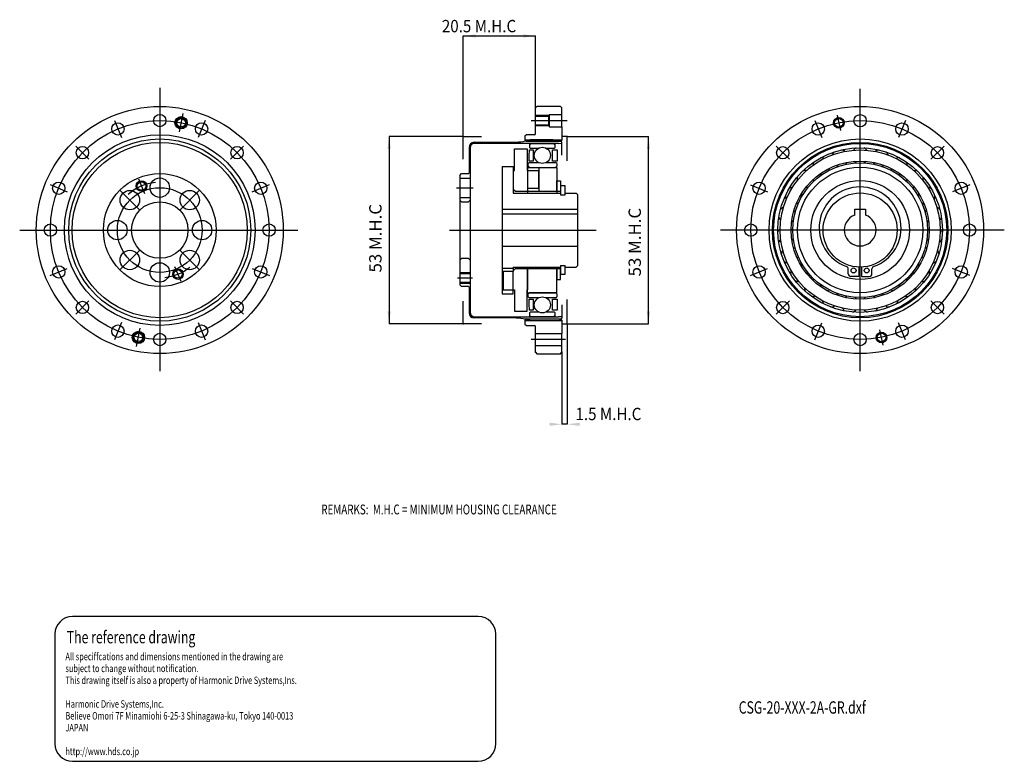
# Model space of a CAD drawing. Extents: x -138 to 141, y -150 to 60.
import ezdxf

# ---------------------------------------------------------------- set-up
doc = ezdxf.new("R2010")
doc.units = 0
doc.header["$MEASUREMENT"] = 0
doc.layers.get('0').update_dxf_attribs({"linetype": 'CONTINUOUS'})
doc.layers.add('1', color=7, linetype='CONTINUOUS')
doc.styles.add('CONVERTER_1', font='txt.shx', dxfattribs={"width": 0.729})
doc.styles.add('CONVERTER_2', font='txt.shx', dxfattribs={"width": 0.9})
doc.dimstyles.new('ME10_DIM_0', dxfattribs={"dimtxt": 3.5, "dimasz": 3.5, "dimexe": 0, "dimexo": 0, "dimgap": 0.09, "dimtad": 0, "dimdec": 4, "dimzin": 12, "dimtxsty": 'STANDARD', "dimsah": 1, "dimcen": 0.09, "dimclrd": 2, "dimclre": 2, "dimclrt": 2, "dimazin": 3, "dimtfac": 1, "dimtdec": 4, "dimtofl": 0, "dimtmove": 0, "dimatfit": 3, "dimtolj": 1, "dimtzin": 0})
doc.dimstyles.new('ME10_DIM_1', dxfattribs={"dimtxt": 3.5, "dimasz": 3.5, "dimexe": 0, "dimexo": 0, "dimgap": 0.09, "dimtad": 0, "dimdec": 4, "dimzin": 12, "dimtxsty": 'STANDARD', "dimsah": 1, "dimcen": 0.09, "dimclrd": 2, "dimclre": 2, "dimclrt": 2, "dimazin": 3, "dimtfac": 1, "dimtdec": 4, "dimtofl": 0, "dimtmove": 0, "dimatfit": 3, "dimtolj": 1, "dimtzin": 0})
doc.dimstyles.new('ME10_DIM_2', dxfattribs={"dimtxt": 3.5, "dimasz": 3.5, "dimexe": 0, "dimexo": 0, "dimgap": 0.09, "dimtad": 0, "dimdec": 4, "dimzin": 12, "dimtxsty": 'STANDARD', "dimsah": 1, "dimcen": 0.09, "dimclrd": 2, "dimclre": 2, "dimclrt": 2, "dimazin": 3, "dimtfac": 1, "dimtdec": 4, "dimtofl": 0, "dimtmove": 0, "dimatfit": 3, "dimtolj": 1, "dimtzin": 0})
doc.dimstyles.new('ME10_DIM_3', dxfattribs={"dimtxt": 3.5, "dimasz": 3.5, "dimexe": 0, "dimexo": 0, "dimgap": 0.09, "dimtad": 0, "dimdec": 4, "dimzin": 12, "dimtxsty": 'STANDARD', "dimsah": 1, "dimcen": 0.09, "dimclrd": 2, "dimclre": 2, "dimclrt": 2, "dimazin": 3, "dimtfac": 1, "dimtdec": 4, "dimtofl": 0, "dimtmove": 0, "dimatfit": 3, "dimtolj": 1, "dimtzin": 0})

# ---------------------------------------------------------------- blocks, each defined once
blk = doc.blocks.new('*D3')
at = {"color": 2, "linetype": 'CONTINUOUS'}
for p, q in [((-12.4, 55), (8.1, 55)), ((-12.4, 26.5), (-12.4, 55)), ((8.1, 34.6), (8.1, 55))]:
    blk.add_line(p, q, dxfattribs=at)
at = {"color": 2}
for points in [[(-8.9, 55.46), (-8.9, 54.54), (-12.4, 55)], [(4.6, 54.54), (4.6, 55.46), (8.1, 55)]]:
    blk.add_solid(points, dxfattribs=at)
at = {"color": 2, "style": 'CONVERTER_2', "width": 0.9}
blk.add_text('20.5 M.H.C ', height=3.5, dxfattribs=at).set_placement((-18.45, 56.04))
blk = doc.blocks.new('*D2')
at = {"color": 2, "linetype": 'CONTINUOUS'}
for p, q in [((17.1, -26.5), (17.1, -55)), ((15.6, -34.6), (15.6, -55)), ((17.1, -55), (15.6, -55))]:
    blk.add_line(p, q, dxfattribs=at)
at = {"color": 2}
for points in [[(12.1, -55.46), (12.1, -54.54), (15.6, -55)], [(20.6, -54.54), (20.6, -55.46), (17.1, -55)]]:
    blk.add_solid(points, dxfattribs=at)
at = {"color": 2, "style": 'CONVERTER_2', "width": 0.9}
blk.add_text('1.5 M.H.C ', height=3.5, dxfattribs=at).set_placement((19.42, -53.83))
blk = doc.blocks.new('*D1')
at = {"color": 2, "linetype": 'CONTINUOUS'}
for p, q in [((17.1, 26.5), (40.1, 26.5)), ((40.1, -26.5), (40.1, 26.5)), ((17.1, -26.5), (40.1, -26.5))]:
    blk.add_line(p, q, dxfattribs=at)
at = {"color": 2}
for points in [[(40.56, 23), (39.64, 23), (40.1, 26.5)], [(39.64, -23), (40.56, -23), (40.1, -26.5)]]:
    blk.add_solid(points, dxfattribs=at)
at = {"color": 2, "insert": (39.06, -13.1), "char_height": 3.5, "attachment_point": 7, "rotation": 90, "style": 'CONVERTER_2'}
blk.add_mtext('53 M.H.C ', dxfattribs=at)
blk = doc.blocks.new('*D0')
at = {"color": 2, "linetype": 'CONTINUOUS'}
for p, q in [((-33.4, 26.5), (-33.4, -26.5)), ((-12.4, 26.5), (-33.4, 26.5)), ((-12.4, -26.5), (-33.4, -26.5))]:
    blk.add_line(p, q, dxfattribs=at)
at = {"color": 2}
for points in [[(-32.94, 23), (-33.86, 23), (-33.4, 26.5)], [(-33.86, -23), (-32.94, -23), (-33.4, -26.5)]]:
    blk.add_solid(points, dxfattribs=at)
at = {"color": 2, "insert": (-34.44, -12), "char_height": 3.5, "attachment_point": 7, "rotation": 90, "style": 'CONVERTER_2'}
blk.add_mtext('53 M.H.C ', dxfattribs=at)

msp = doc.modelspace()

# ---------------------------------------------------------------- linework, layer by layer
at = {"color": 7, "linetype": 'CONTINUOUS'}
for p, q in [((8.5, 35), (8.1, 34.6)), ((8.1, 27.3), (8.1, 34.6)), ((15.2, 35), (8.5, 35)), ((15.6, 34.6), (15.2, 35)), ((15.6, 32.76763), (15.6, 34.6)), ((15.6, 29.26763), (15.6, 32.76763)), ((7.8, 27), (5.5, 27)), ((2.1, 23), (5.7, 23)), ((2.1, 16.9), (2.1, 23)), ((5.7, 23), (5.7, 16.9)), ((-1.4, 18), (-1.4, -18)), ((-1.4, 18), (1.8, 18)), ((1.8, 16.9), (2.1, 16.9)), ((5.7, 16.9), (8.94, 16.9)), ((5.8, 17.78), (5.8, 10.5)), ((5.8, 17.78), (14.1, 17.78)), ((5.8, 16.9), (5.8, 11.75)), ((6.2675, 17.78), (13.8025, 17.78)), ((8.94, 16.9), (8.94, 11.75)), ((9.14, 11), (9.14, 17.78)), ((14.1, 17.78), (14.1, 11)), ((14.1, 14), (15.19, 14)), ((14.1, 11), (14.1, 14)), ((15.19, 14), (15.19, 10)), ((2.3, 11), (1.8, 11.5)), ((5.8, 11.75), (5.8, 11)), ((8.94, 11.75), (5.8, 11.75)), ((16.5, 12.5), (15.19, 12.5)), ((16.5, 10), (16.5, 12.5)), ((1.8, 10.5), (15.19, 10.5)), ((2.3, 11), (15.19, 11)), ((14.1, 11), (14.1, 10.5)), ((15.19, 10), (16.5, 10)), ((16.5, 10.5), (19.6, 10.5)), ((19.6, 10.5), (20.1, 10)), ((20.1, -10), (20.1, 10)), ((-1.4, 5.9), (20.1, 5.9)), ((20.1, 4.5), (-1.4, 4.5)), ((-1.4, -4.5), (20.1, -4.5)), ((-1.4, -10.75), (1.805, -10.75)), ((1.805, -10.5), (15.19, -10.5)), ((2.305, -11), (1.805, -11.5)), ((15.19, -11), (2.305, -11)), ((5.8, -10.5), (5.8, -16.9)), ((14.1, -10.5), (14.1, -11)), ((14.1, -11), (14.1, -14)), ((14.1, -17.78), (14.1, -11)), ((15.19, -10), (15.19, -12.5)), ((15.19, -10), (16.5, -10)), ((15.19, -14), (15.19, -10.5)), ((16.5, -12.5), (16.5, -10)), ((16.5, -10.5), (19.6, -10.5)), ((19.6, -10.5), (20.1, -10)), ((96.74, -12.40737), (96.74, -10.98313)), ((99.75, -10.44109), (99.75, -13.10737)), ((100.45, -10.44109), (100.45, -13.10737)), ((103.46, -12.40737), (103.46, -10.98313)), ((-1.065, -11.75), (-1.065, -16.9)), ((1.805, -11.75), (-1.065, -11.75)), ((1.805, -11.5), (1.805, -11.75)), ((15.19, -12.5), (16.5, -12.5)), ((99.75, -13.10737), (97.44, -13.10737)), ((100.45, -13.10737), (102.76, -13.10737)), ((14.1, -14), (15.19, -14)), ((-1.4, -18), (1.805, -18)), ((-1.065, -16.9), (2.105, -16.9)), ((2.105, -16.9), (2.105, -23)), ((5.7, -16.9), (5.8, -16.9)), ((5.7, -23), (5.7, -16.9)), ((5.8, -17.78), (14.1, -17.78)), ((13.8025, -17.78), (6.2675, -17.78)), ((2.105, -23), (5.7, -23)), ((5.5, -27), (7.8, -27)), ((8.1, -34.6), (8.1, -27.3)), ((15.6, -32.75), (15.6, -29.25)), ((15.6, -34.6), (15.6, -32.75)), ((8.1, -34.6), (8.5, -35)), ((8.5, -35), (15.2, -35)), ((15.2, -35), (15.6, -34.6))]:
    msp.add_line(p, q, dxfattribs=at)
for centre in [(98.245, -11.42737), (101.955, -11.42737)]:
    msp.add_circle(centre, 0.7, dxfattribs=at)
for centre, radius, start, end in [((7.8, 27.3), 0.3, -90, 0), ((100.1, 0.63013), 11.6025, -70.7303611, -109.2696389), ((96.04, -10.98313), 0.7, 0, 70.7303611), ((104.16, -10.98313), 0.7, 109.2696389, 180), ((97.44, -12.40737), 0.7, 180, -90), ((102.76, -12.40737), 0.7, -90, 0), ((7.8, -27.3), 0.3, 0, 90)]:
    msp.add_arc(centre, radius, start, end, dxfattribs=at)
at = {"color": 7}
for p in [(8.1, 34.6), (-12.4, 26.5), (-12.4, 26.5), (-12.4, 26.5), (17.1, 26.5), (-12.4, -26.5), (-12.4, -26.5), (-12.4, -26.5), (17.1, -26.5), (17.1, -26.5), (8.1, -34.6), (15.6, -34.6), (15.6, -34.6)]:
    msp.add_point(p, dxfattribs=at)
at = {"color": 4}
for p in [(17.1, 26.5), (17.1, -26.5), (17.1, -26.5)]:
    msp.add_point(p, dxfattribs=at)
at = {"layer": '1', "color": 3, "linetype": 'CONTINUOUS'}
for p, q in [((-98.4, 40.29263), (-98.4, -39.98237)), ((100.1, -39.97935), (100.1, 40.02065)), ((-111.26773, 31.08308), (-109.25864, 26.23271)), ((-91.84009, 32.99654), (-92.86431, 27.84742)), ((-91.84009, 32.99654), (-92.86431, 27.84742)), ((-91.84009, 32.99654), (-91.84009, 32.99654)), ((-85.53227, 31.08308), (-87.54136, 26.23271)), ((6.84333, 31.01763), (17.1071, 31.01763)), ((8.1, 32.51763), (11.95566, 32.51763)), ((87.23227, 31.06244), (89.24136, 26.21207)), ((93.61325, 32.6081), (94.49115, 28.19456)), ((112.96773, 31.06244), (110.95864, 26.21207)), ((11.94835, 29.51763), (8.1, 29.51763)), ((-122.17647, 23.7941), (-118.46415, 20.08179)), ((-78.33585, 20.08179), (-74.62353, 23.7941)), ((76.32353, 23.77345), (80.03585, 20.06114)), ((123.87647, 23.77345), (120.16416, 20.06114)), ((-104.42726, 14.56874), (-102.70519, 10.41128)), ((-129.46545, 12.88536), (-124.61508, 10.87628)), ((-109.8021, 11.41973), (-103.96847, 5.5861)), ((-86.9979, 11.41973), (-92.83153, 5.5861)), ((-72.18492, 10.87628), (-67.33455, 12.88536)), ((-14.25304, 12), (-9.6021, 12)), ((69.03455, 12.86472), (73.88492, 10.85563)), ((131.16545, 12.86472), (126.31508, 10.85563)), ((-138.1, 0.01763), (-59.3, 0.01763)), ((-16.27901, 0), (-10.4, 0)), ((-10.4, 0), (25.29157, 0)), ((140.95935, 0.02065), (60.5, 0.02065)), ((-109.8021, -11.38446), (-103.96847, -5.55083)), ((-86.9979, -11.38446), (-92.83153, -5.55083)), ((-129.46545, -12.8501), (-124.61508, -10.84101)), ((-92.37274, -14.53347), (-94.09481, -10.37601)), ((-72.18492, -10.84101), (-67.33455, -12.8501)), ((69.03455, -12.87074), (73.88492, -10.86166)), ((131.16545, -12.87074), (126.31508, -10.86166)), ((-14, -13.5), (-9.8, -13.5)), ((-13.4, -12), (-10.4, -12)), ((-13.4, -15), (-10.4, -15)), ((-122.17647, -23.75883), (-118.46415, -20.04652)), ((-78.33585, -20.04652), (-74.62353, -23.75883)), ((76.32354, -23.77948), (80.03585, -20.06717)), ((123.87647, -23.77948), (120.16416, -20.06717)), ((-109.25864, -26.19745), (-111.26773, -31.04782)), ((-104.95991, -32.96127), (-103.93569, -27.81215)), ((-87.54136, -26.19745), (-85.53227, -31.04782)), ((87.23227, -31.06846), (89.24136, -26.2181)), ((112.96773, -31.06846), (110.95864, -26.2181)), ((106.58675, -32.61412), (105.70885, -28.20059)), ((16.6344, -31), (6.84333, -31))]:
    msp.add_line(p, q, dxfattribs=at)
at = {"layer": '1', "color": 7, "linetype": 'CONTINUOUS'}
for p, q in [((11.78246, 32.21763), (8.1, 32.21763)), ((12.1, 32.76763), (11.78246, 32.21763)), ((11.78246, 32.21763), (11.78246, 29.81763)), ((12.1, 29.26763), (12.1, 32.76763)), ((12.1, 32.76763), (15.6, 32.76763)), ((8.1, 29.81763), (11.78246, 29.81763)), ((11.78246, 29.81763), (12.1, 29.26763)), ((12.1, 29.26763), (15.6, 29.26763)), ((15.6, 29.26763), (15.6, 25.533)), ((5.5, 27), (5.1, 26.6)), ((5.1, 26.6), (5.1, 25.533)), ((5.1, 25.6), (15.6, 25.6)), ((5.1, 25.533), (5.5, 25.133)), ((15.2, 25.133), (5.5, 25.133)), ((6.59159, 25.55102), (6.59, 25.551)), ((10.6, 25.6), (6.59159, 25.55102)), ((13, 25.6), (10.6, 25.6)), ((14.97521, 25.52479), (13, 25.6)), ((15.6, 24.9), (14.97521, 25.52479)), ((15.6, 25.533), (15.2, 25.133)), ((-10.751, 23.385), (-10.751, 16.2)), ((-10.4, 23.284), (-10.4, -23.284)), ((14.6, 24.534), (-9.35, 24.534)), ((-9.251, 24.885), (1.288, 24.885)), ((6.27513, 21), (6.42474, 22.71)), ((6.415, 24.24532), (6.915, 24.534)), ((6.415, 24.24532), (6.415, 23.40272)), ((6.415, 23.40272), (6.615, 23.20272)), ((6.42474, 22.71), (7.45513, 22.71)), ((6.615, 23.20272), (8.97538, 23.20272)), ((6.915, 24.534), (13.155, 24.534)), ((7.45513, 22.71), (7.45513, 19.58)), ((11.09462, 23.20272), (13.455, 23.20272)), ((12.87358, 22.71), (14.27358, 22.71)), ((12.87358, 19.58), (12.87358, 22.71)), ((13.155, 24.534), (13.655, 24.24532)), ((13.455, 23.20272), (13.655, 23.40272)), ((13.655, 23.40272), (13.655, 24.24532)), ((14.27358, 22.71), (14.27358, 19.58)), ((14.6, 24.534), (15.6, 24.58641)), ((15.6, 21.20173), (15.6, 24.9)), ((6.27513, 19.58), (6.27513, 21)), ((7.45513, 19.58), (6.27513, 19.58)), ((14.27358, 19.58), (12.87358, 19.58)), ((1.8, 18), (1.8, 10.5)), ((6.27, 19.18604), (5.97, 18.88604)), ((5.97, 18.0775), (5.97, 18.88604)), ((5.97, 18.0775), (6.2675, 17.78)), ((6.27, 19.18604), (8.93126, 19.18604)), ((11.13874, 19.18604), (13.8, 19.18604)), ((14.1, 18.88604), (13.8, 19.18604)), ((13.8025, 17.78), (14.1, 18.0775)), ((14.1, 18.88604), (14.1, 18.0775)), ((-13.4, 15.5), (-12.9, 16)), ((-13.4, 15.5), (-13.4, -15.5)), ((-13.4, 14.75), (-10.4, 14.75)), ((-12.9, 16), (-10.951, 16)), ((-13.4, 9.25), (-10.4, 9.25)), ((-12.9, 8), (-13.4, 8.5)), ((-10.9, 8), (-10.4, 8.5)), ((-12.9, 8), (-10.9, 8)), ((98.6, 4.26027), (98.6, 5.91763)), ((98.6, 5.91763), (101.6, 5.91763)), ((101.6, 5.91763), (101.6, 4.26027)), ((-12.9, -8), (-13.4, -8.5)), ((-10.9, -8), (-12.9, -8)), ((-10.9, -8), (-10.4, -8.5)), ((1.805, -10.5), (1.805, -11.5)), ((5.8, -17.78), (5.8, -10.5)), ((-13.4, -12.3), (-10.4, -12.3)), ((1.805, -18), (1.805, -11.75)), ((-13.4, -14.7), (-10.4, -14.7)), ((-12.9, -16), (-13.4, -15.5)), ((-10.921, -16), (-12.9, -16)), ((-10.751, -16.2), (-10.751, -23.385)), ((6.2675, -17.78), (5.97, -18.0775)), ((5.97, -18.88604), (5.97, -18.0775)), ((5.97, -18.88604), (6.27, -19.18604)), ((8.93126, -19.18604), (6.27, -19.18604)), ((13.8, -19.18604), (11.13874, -19.18604)), ((13.8, -19.18604), (14.1, -18.88604)), ((14.1, -18.0775), (13.8025, -17.78)), ((14.1, -18.0775), (14.1, -18.88604)), ((6.27513, -21), (6.27513, -19.58)), ((6.27513, -19.58), (7.45513, -19.58)), ((6.42474, -22.71), (6.27513, -21)), ((7.45513, -19.58), (7.45513, -22.71)), ((12.87358, -22.71), (12.87358, -19.58)), ((12.87358, -19.58), (14.27358, -19.58)), ((14.27358, -19.58), (14.27358, -22.71)), ((15.6, -21.13016), (15.6, -24.9)), ((-9.35, -24.534), (14.6, -24.534)), ((1.288, -24.885), (-9.251, -24.885)), ((6.615, -23.20272), (6.415, -23.40272)), ((6.415, -23.40272), (6.415, -24.24532)), ((6.915, -24.534), (6.415, -24.24532)), ((7.45513, -22.71), (6.42474, -22.71)), ((8.97538, -23.20272), (6.615, -23.20272)), ((13.155, -24.534), (6.915, -24.534)), ((13.455, -23.20272), (11.09462, -23.20272)), ((14.27358, -22.71), (12.87358, -22.71)), ((13.655, -24.24532), (13.155, -24.534)), ((13.655, -23.40272), (13.455, -23.20272)), ((13.655, -24.24532), (13.655, -23.40272)), ((15.6, -24.58641), (14.6, -24.534)), ((14.97521, -25.52479), (15.6, -24.9)), ((5.5, -25.133), (5.1, -25.533)), ((5.1, -25.533), (5.1, -26.6)), ((5.1, -25.6), (15.6, -25.6)), ((5.1, -26.6), (5.5, -27)), ((5.5, -25.133), (15.2, -25.133)), ((6.59, -25.551), (6.59159, -25.55102)), ((6.59159, -25.55102), (10.6, -25.6)), ((10.6, -25.6), (13, -25.6)), ((13, -25.6), (14.97521, -25.52479)), ((15.6, -25.533), (15.2, -25.133)), ((15.6, -25.533), (15.6, -26.5)), ((15.6, -26.5), (15.6, -29.25)), ((8.1, -29.25), (15.6, -29.25)), ((15.6, -32.75), (8.1, -32.75)), ((-8.13121, -109.46308), (-123.13121, -109.46308)), ((-128.13121, -114.46308), (-128.13121, -145.46308)), ((-3.13121, -145.46308), (-3.13121, -114.46308)), ((-123.13121, -150.46308), (-8.13121, -150.46308))]:
    msp.add_line(p, q, dxfattribs=at)
at = {"layer": '1', "color": 4, "linetype": 'CONTINUOUS'}
for p, q in [((-12.4, 20.0777), (-12.4, 26.5)), ((-12.4, 26.5), (-7.20555, 26.5)), ((17.1, 26.5), (15.6, 26.5)), ((17.1, 19.61714), (17.1, 26.5)), ((17.1, 19.61714), (17.1, 26.5)), ((-12.4, -26.5), (-12.4, -20.0777)), ((17.1, -26.5), (17.1, -19.61714)), ((-7.20555, -26.5), (-12.4, -26.5)), ((15.6, -26.5), (17.1, -26.5))]:
    msp.add_line(p, q, dxfattribs=at)
at = {"layer": '1', "color": 7, "linetype": 'CONTINUOUS'}
for centre, radius in [((-98.4, 0.01763), 35), ((100.1, 0.01763), 35), ((-98.4, 31.01763), 1.75), ((-92.3522, 30.42198), 1.75), ((-92.3522, 30.42198), 1.2), ((94.0522, 30.40133), 1.2), ((100.1, 30.99699), 1.75), ((-110.26319, 28.6579), 1.75), ((-86.53681, 28.6579), 1.75), ((88.23681, 28.63725), 1.75), ((111.96319, 28.63725), 1.75), ((-98.4, 0.01763), 27), ((-98.4, 0.01763), 25.8), ((100.1, 0.01763), 25.8), ((-98.4, 0.01763), 24.81737), ((-120.32031, 21.93794), 1.75), ((-76.47969, 21.93794), 1.75), ((10.035, 21.1825), 2.28125), ((100.1, 0.01763), 24.851), ((100.1, 0.02065), 24.5365), ((78.17969, 21.9173), 1.75), ((100.1, 0.02065), 23.3175), ((100.1, 0.02065), 22.68935), ((122.02031, 21.9173), 1.75), ((100.1, 0.02065), 19.55935), ((100.1, 0.02065), 19.075), ((100.1, 0.02065), 17.78), ((-98.4, 0.01763), 15.98237), ((-98.4, 12.01763), 2.75), ((100.1, 0.01763), 14), ((-127.04027, 11.88082), 1.75), ((-106.88528, 8.50291), 2.75), ((-103.56623, 12.49001), 1.2), ((-89.91472, 8.50291), 2.75), ((-69.75973, 11.88082), 1.75), ((71.45973, 11.86017), 1.75), ((128.74027, 11.86017), 1.75), ((100.1, 0.01763), 10.5), ((-98.4, 0.01763), 8), ((-129.4, 0.01763), 1.75), ((-110.4, 0.01763), 2.75), ((-86.4, 0.01763), 2.75), ((-67.4, 0.01763), 1.75), ((69.1, -0.00301), 1.75), ((131.1, -0.00301), 1.75), ((-106.88528, -8.46765), 2.75), ((-89.91472, -8.46765), 2.75), ((-127.04027, -11.84555), 1.75), ((-98.4, -11.98237), 2.75), ((-69.75973, -11.84555), 1.75), ((71.45974, -11.8662), 1.75), ((128.74027, -11.8662), 1.75), ((-93.23377, -12.45474), 1.2), ((10.035, -21.1825), 2.28125), ((-120.32031, -21.90268), 1.75), ((-76.47969, -21.90268), 1.75), ((78.17969, -21.92332), 1.75), ((122.02031, -21.92332), 1.75), ((-110.26319, -28.62263), 1.75), ((-86.53681, -28.62263), 1.75), ((88.23681, -28.64328), 1.75), ((111.96319, -28.64328), 1.75), ((-104.4478, -30.38671), 1.75), ((-104.4478, -30.38671), 1.2), ((-98.4, -30.98237), 1.75), ((100.1, -31.00301), 1.75), ((106.1478, -30.40736), 1.2)]:
    msp.add_circle(centre, radius, dxfattribs=at)
at = {"layer": '1', "color": 3, "linetype": 'CONTINUOUS'}
for centre, radius in [((-98.4, 0.01763), 31), ((-92.3522, 30.42198), 1.5), ((100.1, 0.02065), 30.99699), ((94.0522, 30.40133), 1.5), ((-103.56623, 12.49001), 1.5), ((-98.4, 0.01763), 12), ((-93.23377, -12.45474), 1.5), ((-104.4478, -30.38671), 1.5), ((106.1478, -30.40736), 1.5)]:
    msp.add_circle(centre, radius, dxfattribs=at)
at = {"layer": '1', "color": 7, "linetype": 'CONTINUOUS'}
for centre, radius, start, end in [((1.47318, 44.86), 19.97586, -90.5311397, -75.1535129), ((-9.251, 23.385), 1.5, 90, 180), ((-9.25, 23.384), 1.15434, 94.9697407, -175.0302593), ((94.38436, 20.42005), 2.38125, 52.3774173, 77.831121), ((100.1, 21.20565), 2.38125, 117.821053, 143.2747566), ((100.1, 21.20565), 2.38125, 36.7252434, 62.178947), ((105.81564, 20.42005), 2.38125, 102.168879, 127.6225827), ((89.09261, 18.12152), 2.38125, 68.0295912, 93.4832949), ((94.38436, 20.42005), 2.38125, 133.4732269, 158.9269305), ((105.81564, 20.42005), 2.38125, 21.0730695, 46.5267731), ((111.1196, 18.11409), 2.38125, 86.4780224, 111.9317261), ((84.61775, 14.48109), 2.38125, 83.6797292, 109.1334329), ((89.09261, 18.12152), 2.38125, 149.1254008, 174.5791044), ((89.09261, 18.12152), 2.38125, -32.6134069, -14.1502231), ((94.38436, 20.42005), 2.38125, -118.8932551, -100.4300714), ((94.38436, 20.42005), 2.38125, -48.2655808, -29.802397), ((100.1, 21.20565), 2.38125, -134.545429, -116.0822453), ((100.1, 21.20565), 2.38125, -63.9177547, -45.454571), ((105.81564, 20.42005), 2.38125, -150.197603, -131.7344192), ((105.81564, 20.42005), 2.38125, -79.5699286, -61.1067449), ((111.1196, 18.11409), 2.38125, -165.8884596, -147.4252758), ((111.1196, 18.11409), 2.38125, 5.3822129, 30.8359165), ((115.59201, 14.47063), 2.38125, 70.8278845, 96.2815881), ((-10.951, 16.2), 0.2, -90, 0), ((84.61775, 14.48109), 2.38125, 164.7755388, -169.7707576), ((84.61775, 14.48109), 2.38125, -16.9632689, 1.4999149), ((89.09261, 18.12152), 2.38125, -103.2410812, -84.7778975), ((111.1196, 18.11409), 2.38125, -95.2607852, -76.7976015), ((115.59201, 14.47063), 2.38125, 178.4614025, -163.0754138), ((115.59201, 14.47063), 2.38125, -10.2679251, 15.1857786), ((81.29084, 9.76846), 2.38125, 99.3298672, 124.7835708), ((84.61775, 14.48109), 2.38125, -87.5909432, -69.1277595), ((115.59201, 14.47063), 2.38125, -110.9109232, -92.4477394), ((118.91573, 9.75576), 2.38125, 55.1777465, 80.6314501), ((81.29084, 9.76846), 2.38125, -179.5743233, -154.1206196), ((81.29084, 9.76846), 2.38125, -1.3131309, 17.1500528), ((118.91573, 9.75576), 2.38125, 162.8112645, -178.7255518), ((118.91573, 9.75576), 2.38125, -25.9180631, -0.4643594), ((79.35856, 4.33307), 2.38125, 114.9800052, 140.4337088), ((79.35856, 4.33307), 2.38125, 14.3370071, 32.8001908), ((81.29084, 9.76846), 2.38125, -71.9408053, -53.4776215), ((118.91573, 9.75576), 2.38125, -126.5610612, -108.0978774), ((120.84434, 4.31907), 2.38125, 147.1611265, 165.6243103), ((120.84434, 4.31907), 2.38125, 39.5276085, 64.9813121), ((79.35856, 4.33307), 2.38125, -163.9241853, -138.4704816), ((79.35856, 4.33307), 2.38125, -56.2906673, -37.8274835), ((100.1, 0.01763), 4.5, 109.4712206, 70.5287794), ((120.84434, 4.31907), 2.38125, -142.2111992, -123.7480154), ((120.84434, 4.31907), 2.38125, -41.5682011, -16.1144974), ((78.96418, -1.42206), 2.38125, 130.6301432, 156.0838468), ((78.96418, -1.42206), 2.38125, 29.987145, 48.4503288), ((121.23484, -1.43633), 2.38125, 131.5109885, 149.9741723), ((121.23484, -1.43633), 2.38125, 23.8774705, 49.3311742), ((78.96418, -1.42206), 2.38125, -148.2740473, -122.8203436), ((78.96418, -1.42206), 2.38125, -40.6405293, -22.1773455), ((121.23484, -1.43633), 2.38125, -157.8613372, -139.3981534), ((121.23484, -1.43633), 2.38125, -57.218339, -31.7646354), ((80.13694, -7.07023), 2.38125, 45.637283, 64.1004668), ((120.05827, -7.08371), 2.38125, 115.8608505, 134.3240343), ((80.13694, -7.07023), 2.38125, 146.2802811, 171.7339848), ((80.13694, -7.07023), 2.38125, -24.9903913, -6.5272076), ((120.05827, -7.08371), 2.38125, -173.5114751, -155.0482914), ((120.05827, -7.08371), 2.38125, 8.2273325, 33.6810362), ((80.13694, -7.07023), 2.38125, -132.6239093, -107.1702057), ((82.78989, -12.19264), 2.38125, 61.287421, 79.7506048), ((117.40186, -12.20432), 2.38125, 100.2107125, 118.6738963), ((120.05827, -7.08371), 2.38125, -72.868477, -47.4147734), ((82.78989, -12.19264), 2.38125, 161.9304191, -172.6158772), ((82.78989, -12.19264), 2.38125, -9.3402533, 9.1229304), ((117.40186, -12.20432), 2.38125, 170.8383869, -170.6984294), ((117.40186, -12.20432), 2.38125, -7.4228055, 18.0308982), ((-10.951, -16.2), 0.2, 0, 90), ((82.78989, -12.19264), 2.38125, -116.9737713, -91.5200677), ((86.72631, -16.40947), 2.38125, 177.5805571, -156.9657393), ((86.72631, -16.40947), 2.38125, 76.937559, 95.4007428), ((86.72631, -16.40947), 2.38125, 6.3098847, 24.7730684), ((113.46259, -16.4185), 2.38125, 155.1882489, 173.6514327), ((113.46259, -16.4185), 2.38125, 84.5605746, 103.0237583), ((113.46259, -16.4185), 2.38125, -23.0729434, 2.3807602), ((117.40186, -12.20432), 2.38125, -88.518615, -63.0649114), ((86.72631, -16.40947), 2.38125, -101.3236333, -75.8699297), ((91.65435, -19.40807), 2.38125, 92.587697, 111.0508807), ((91.65435, -19.40807), 2.38125, 21.9600226, 40.4232064), ((97.2086, -20.96611), 2.38125, 108.237835, 126.7010187), ((97.2086, -20.96611), 2.38125, 37.6101606, 56.0733444), ((102.97723, -20.96806), 2.38125, 123.8879729, 142.3511567), ((102.97723, -20.96806), 2.38125, 53.2602986, 71.7234824), ((108.53253, -19.41377), 2.38125, 139.5381109, 158.0012947), ((108.53253, -19.41377), 2.38125, 68.9104366, 87.3736203), ((113.46259, -16.4185), 2.38125, -104.168753, -78.7150493), ((91.65435, -19.40807), 2.38125, -166.7693049, -141.3156013), ((91.65435, -19.40807), 2.38125, -85.6734954, -60.2197917), ((97.2086, -20.96611), 2.38125, -151.1191669, -125.6654633), ((102.97723, -20.96806), 2.38125, -54.3732194, -28.9195158), ((108.53253, -19.41377), 2.38125, -119.818891, -94.3651873), ((108.53253, -19.41377), 2.38125, -38.7230814, -13.2693778), ((-9.251, -23.385), 1.5, 180, -90), ((-9.25, -23.384), 1.15434, 175.0302593, -94.9697407), ((1.47318, -44.86), 19.97586, 75.1535129, 90.5311397), ((97.2086, -20.96611), 2.38125, -70.0233574, -44.5696537), ((102.97723, -20.96806), 2.38125, -135.469029, -110.0153253), ((-123.13121, -114.46308), 5, 90, 180), ((-8.13121, -114.46308), 5, 0, 90), ((-123.13121, -145.46308), 5, 180, -90), ((-8.13121, -145.46308), 5, -90, 0)]:
    msp.add_arc(centre, radius, start, end, dxfattribs=at)
at = {"layer": '1', "color": 3, "linetype": 'CONTINUOUS'}
for start, end in [(95.2447122, 131.5673216), (-83.9739284, -51.1154848)]:
    msp.add_arc((-98.4, 0.01763), 13.5, start, end, dxfattribs=at)

# ---------------------------------------------------------------- texts
at = {"layer": '1', "color": 3, "style": 'CONVERTER_1', "width": 0.729}
for s, height, p in [('REMARKS:  M.H.C = MINIMUM HOUSING CLEARANCE', 2.8, (-52.62208, -80.52655)), ('All speciffcations and dimensions mentioned in the drawing are', 2.1, (-125.13121, -121.83601)), ('subject to change without notification.', 2.1, (-125.13121, -125.19601)), ('This drawing itself is also a property of Harmonic Drive Systems,Ins.', 2.1, (-125.13121, -128.55601)), ('Harmonic Drive Systems,Inc.', 2.1, (-125.13121, -135.27601)), ('CSG-20-XXX-2A-GR.dxf', 3.5, (65.68578, -136.96544)), ('Believe Omori 7F Minamiohi 6-25-3 Shinagawa-ku, Tokyo 140-0013', 2.1, (-125.13121, -138.63601)), ('JAPAN', 2.1, (-125.13121, -141.99601)), ('http://www.hds.co.jp', 2.1, (-125.13121, -148.71601))]:
    msp.add_text(s, height=height, dxfattribs=at).set_placement(p)
at = {"layer": '1', "color": 7, "style": 'CONVERTER_1', "width": 0.729}
msp.add_text('The reference drawing', height=3.5, dxfattribs=at).set_placement((-124.75341, -117.04119))

# ---------------------------------------------------------------- dimensions: what is measured, and where the dimension line sits
for base, p1, p2, dimstyle, picture, middle in [((-12.4, 55), (8.1, 34.6), (-12.4, 26.5), 'ME10_DIM_3', '*D3', (-2.66535, 57.79375)), ((17.1, -55), (15.6, -34.6), (17.1, -26.5), 'ME10_DIM_2', '*D2', (33.77076, -52.08063))]:
    dim = msp.add_linear_dim(base=base, p1=p1, p2=p2, dimstyle=dimstyle)
    dim.commit()
    dim.dimension.update_dxf_attribs({"geometry": picture, "text_midpoint": middle})
for base, p1, p2, dimstyle, picture, middle in [((-33.4, 26.5), (-12.4, -26.5), (-12.4, 26.5), 'ME10_DIM_0', '*D0', (-36.19375, 0.91734)), ((40.1, -26.5), (17.1, 26.5), (17.1, -26.5), 'ME10_DIM_1', '*D1', (37.30625, -0.18679))]:
    dim = msp.add_linear_dim(base=base, p1=p1, p2=p2, angle=90, dimstyle=dimstyle)
    dim.commit()
    dim.dimension.update_dxf_attribs({"geometry": picture, "text_midpoint": middle, "text_rotation": 90})

doc.saveas('drawing.dxf')
